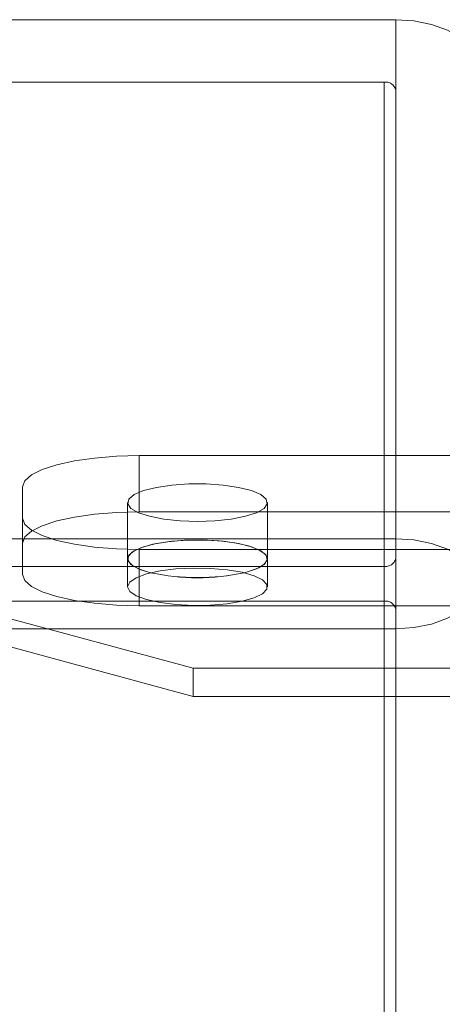
# Model space of a CAD drawing. Units: metres. Extents: x 0 to 3.68, y -1.11 to 2.67.
# Drawn here: x 1.71 to 1.75, y 0.78 to 0.87 of the extents above; entities that cross this region are included whole.
import ezdxf

# ---------------------------------------------------------------- set-up
doc = ezdxf.new("R2010")
doc.units = ezdxf.units.M
doc.header["$MEASUREMENT"] = 0
doc.linetypes.add('HIDDEN', pattern=[1.905, 1.27, -0.635])

msp = doc.modelspace()

# ---------------------------------------------------------------- linework, layer by layer
at = {"color": 7, "linetype": 'HIDDEN', "lineweight": 0}
for p, q in [((1.691057641649465, 0.8650231676982623), (1.745394484247175, 0.8650231676982623)), ((1.745394484247175, 0.8210241326721166), (1.745394484247175, 0.8650231676982623)), ((1.74440654172977, 0.8597269638382672), (1.691057641649465, 0.8597269638382672)), ((1.74440654172977, 0.8597269638382672), (1.74440654172977, 0.8157279582551051)), ((1.745394484247175, 0.8150659327726058), (1.745394484247175, 0.8590649383557678)), ((1.723659746794048, 0.8280678953708156), (1.723659746794048, 0.823309850362016)), ((1.723659746794048, 0.8280678953708156), (1.960765969373185, 0.8280678953708156)), ((1.713780323000137, 0.8254132865414796), (1.713780323000137, 0.82065524153268)), ((1.72267180404662, 0.8240859968483032), (1.72267180404662, 0.81932792239652)), ((1.73452711609567, 0.81932792239652), (1.73452711609567, 0.8240859968483032)), ((1.723659746794048, 0.823309850362016), (1.960765969373185, 0.823309850362016)), ((1.691057641649465, 0.8210241326721166), (1.745394484247175, 0.8210241326721166)), ((1.713780323000137, 0.8180006327033436), (1.713780323000137, 0.82065524153268)), ((1.723659746794048, 0.8201040688828072), (1.723659746794048, 0.8153460238740071)), ((1.960765969373185, 0.8201040688828072), (1.723659746794048, 0.8201040688828072)), ((1.728236082590403, 0.8100368062153347), (1.694021468051563, 0.81932792239652)), ((1.72267180404662, 0.81932792239652), (1.72267180404662, 0.8169488998921199)), ((1.73452711609567, 0.8169488998921199), (1.73452711609567, 0.81932792239652)), ((1.691057641649465, 0.8186814133662899), (1.74440654172977, 0.8186814133662899)), ((1.74440654172977, 0.8076577837109351), (1.74440654172977, 0.8186814133662899)), ((1.74440654172977, 0.8157279582551051), (1.698517687649808, 0.8157279582551051)), ((1.960765969373185, 0.8153460238740071), (1.723659746794048, 0.8153460238740071)), ((1.745394484247175, 0.8076577837109351), (1.745394484247175, 0.8150659327726058)), ((1.745394484247175, 0.8133852095062948), (1.691057641649465, 0.8133852095062948)), ((1.728236082590403, 0.8076577837109351), (1.728236082590403, 0.8100368062153347)), ((1.955459018824236, 0.8100368062153347), (1.728236082590403, 0.8100368062153347))]:
    msp.add_line(p, q, dxfattribs=at)
at = {"color": 7, "linetype": 'Continuous', "lineweight": 15}
for p, q in [((1.728236082590403, 0.8076577837109351), (1.694021468051563, 0.8169488998921199)), ((1.955459018824236, 0.8076577837109351), (1.728236082590403, 0.8076577837109351)), ((1.745394484247175, 0.775344433265627), (1.745394484247175, 0.8076577837109351))]:
    msp.add_line(p, q, dxfattribs=at)
at = {"color": 8, "linetype": 'Continuous', "lineweight": 15}
msp.add_line((1.74440654172977, 0.7746824077831276), (1.74440654172977, 0.8076577837109351), dxfattribs=at)
at = {"color": 7, "linetype": 'HIDDEN', "lineweight": 0, "flags": 128}
for points in [[(1.745394484247175, 0.8650231676982623), (1.746936388562073, 0.8649213833045328), (1.748419038398392, 0.864620004926109), (1.749785456220764, 0.8641305742124961), (1.750983131460213, 0.8634719346730915), (1.751966038307359, 0.8626693778306644), (1.752696403714687, 0.8617537304888703), (1.75314616046817, 0.8607602064558943), (1.753298025076486, 0.8597269638382672)], [(1.713780323000137, 0.8254132865414796), (1.713970152955447, 0.8259311886200726), (1.714532348322244, 0.8264291577988812), (1.715445305311427, 0.8268881150246403), (1.716673938927865, 0.8272903650643073), (1.718171031827062, 0.8276205092375455), (1.719879054259575, 0.8278658281755127), (1.721732366774212, 0.8280168706805258), (1.723659746794048, 0.8280678953708156)], [(1.728599460531193, 0.8224932197735082), (1.727125312917021, 0.8225432728453448), (1.725743791088547, 0.8226902227756605), (1.724541700321677, 0.8229249127966083), (1.723594574750219, 0.8232325330875201), (1.722961924164252, 0.8235937984942476), (1.722683502111973, 0.82398597903358), (1.722776799565729, 0.8243844309283836), (1.723235957371813, 0.824764157085724), (1.724032123246648, 0.8251012498030528), (1.725115271721197, 0.8253745690182648), (1.726417345339247, 0.8255668905860516), (1.727856527570403, 0.8256662017691723), (1.729342393491979, 0.8256662017691723), (1.730781575723135, 0.8255668905860516), (1.732083649341188, 0.8253745690182648), (1.733166797815734, 0.8251012498030528), (1.733962963690569, 0.824764157085724), (1.734422120576561, 0.8243844309283836), (1.734515418950409, 0.82398597903358), (1.734236995978037, 0.8235937984942476), (1.73360434539207, 0.8232325330875201), (1.73265721890052, 0.8229249127966083), (1.731455129973835, 0.8226902227756605), (1.730073608145361, 0.8225432728453448), (1.728599460531193, 0.8224932197735082)], [(1.713780323000137, 0.82065524153268), (1.713970152955447, 0.8211731141682894), (1.714532348322244, 0.8216711127900813), (1.715445305311427, 0.8221300700158407), (1.716673938927865, 0.8225323200555072), (1.718171031827062, 0.8228624642287459), (1.719879054259575, 0.8231077831667126), (1.721732366774212, 0.8232588256717257), (1.723659746794048, 0.823309850362016)], [(1.723659746794048, 0.8201040688828072), (1.721732366774212, 0.820155093573097), (1.719879054259575, 0.8203061360781101), (1.718171031827062, 0.8205514550160773), (1.716673938927865, 0.8208815991893155), (1.715445305311427, 0.8212838492289825), (1.714532348322244, 0.8217428064547416), (1.713970152955447, 0.8222408050765337), (1.713780323000137, 0.8227586777121432)], [(1.724657435168993, 0.8181384258658118), (1.724541700321677, 0.8181668677878084), (1.723594574750219, 0.81847448807872), (1.722961924164252, 0.8188357534854476), (1.722683502111973, 0.8192279340247801), (1.722776799565729, 0.8196263859195838), (1.723235957371813, 0.820006112076924), (1.724032123246648, 0.8203432047942529), (1.725115271721197, 0.8206164945664816), (1.726417345339247, 0.8208088455772518), (1.727856527570403, 0.820908127317389), (1.729342393491979, 0.820908127317389), (1.730781575723135, 0.8208088455772518), (1.732083649341188, 0.8206164945664816), (1.733166797815734, 0.8203432047942529), (1.733962963690569, 0.820006112076924), (1.734422120576561, 0.8196263859195838), (1.734515418950409, 0.8192279340247801), (1.734236995978037, 0.8188357534854476), (1.73360434539207, 0.81847448807872), (1.73265721890052, 0.8181668677878084), (1.732541485893389, 0.8181384258658118)], [(1.724657435168993, 0.8181384258658118), (1.723803886759633, 0.8183917238522891), (1.723088065266026, 0.8187415948244279), (1.722718546623007, 0.8191282989688418), (1.722718546623007, 0.8195275752671818), (1.723088065266026, 0.8199142794115957), (1.723803886759633, 0.8202641503837345), (1.724821031426067, 0.8205551942749734), (1.726075587749232, 0.8207690975496167), (1.727488727661541, 0.8208924930931858), (1.72897166032589, 0.8209175490720879), (1.730431206060466, 0.8208427344511833), (1.731775657332609, 0.8206727601078228), (1.73292053486211, 0.8204182549590244), (1.733793904839974, 0.8200952654307603), (1.734340887385269, 0.8197240482956323), (1.73452711609567, 0.81932792239652), (1.73452711609567, 0.81932792239652)], [(1.753298025076486, 0.8157279582551051), (1.75314616046817, 0.8167611714297491), (1.752696403714687, 0.8177547249057082), (1.751966038307359, 0.818670342804519), (1.750983131460213, 0.8194729290899294), (1.749785456220764, 0.820131568629334), (1.748419038398392, 0.820620999342947), (1.746936388562073, 0.8209223777213706), (1.745394484247175, 0.8210241326721166)], [(1.73452711609567, 0.81932792239652), (1.734340887385269, 0.8189318259403906), (1.733793904839974, 0.8185606088052626), (1.73292053486211, 0.8182376192769987), (1.732541485893389, 0.8181384258658118)], [(1.723659746794048, 0.8153460238740071), (1.721732366774212, 0.8153970485642972), (1.719879054259575, 0.8155480910693105), (1.718171031827062, 0.8157934100072772), (1.716673938927865, 0.8161235541805156), (1.715445305311427, 0.8165258042201824), (1.714532348322244, 0.8169847614459418), (1.713970152955447, 0.8174827306247505), (1.713780323000137, 0.8180006327033436)], [(1.753298025076486, 0.8186814133662899), (1.75314616046817, 0.8176481707486625), (1.752696403714687, 0.816654646715687), (1.751966038307359, 0.8157389993738926), (1.750983131460213, 0.8149364425314658), (1.749785456220764, 0.8142777735490776), (1.748419038398392, 0.8137883722784482), (1.746936388562073, 0.813486993900024), (1.745394484247175, 0.8133852095062948)]]:
    msp.add_lwpolyline(points, dxfattribs=at)
at = {"color": 7, "linetype": 'Continuous', "lineweight": 15, "flags": 128}
msp.add_lwpolyline([(1.72267180404662, 0.8169488998921199), (1.722858032757021, 0.8173450257912327), (1.7234050171425, 0.8177162429263607), (1.724278386200272, 0.8180392324546248), (1.725423263729773, 0.8182937376034229), (1.726767713161731, 0.8184637119467837), (1.728227258896304, 0.8185385265676877), (1.729710191560656, 0.8185134705887862), (1.73112333331315, 0.8183900750452167), (1.732377889636314, 0.81817614232759), (1.733395034302749, 0.817885098436351), (1.734110854876263, 0.8175352569071954), (1.734480374439375, 0.8171485233197981), (1.734480374439375, 0.8167492764644417), (1.734110854876263, 0.8163625723200281), (1.733395034302749, 0.8160127013478891), (1.732377889636314, 0.8157216574566502), (1.73112333331315, 0.8155077247390234), (1.729710191560656, 0.8153843586384377), (1.728227258896304, 0.8153593026595358), (1.726767713161731, 0.81543411728044), (1.725423263729773, 0.8156040916238005), (1.724278386200272, 0.8158585967725989), (1.7234050171425, 0.816181586300863), (1.722858032757021, 0.816552803435991), (1.72267180404662, 0.8169488998921199)], dxfattribs=at)
at = {"color": 7, "linetype": 'HIDDEN', "lineweight": 0}
for centre, radius, start, end in [((1.744542595907635, 0.858861830415544), 0.000875766280709408, 13.41015166322465, 98.93735303378025), ((1.744542607136729, 0.8195465300318017), 0.000875751471547676, 261.0617509050574, 346.5907443979576), ((1.744542595907635, 0.8148628248323819), 0.000875766280709386, 13.41015166322216, 98.93735303376988)]:
    msp.add_arc(centre, radius, start, end, dxfattribs=at)
at = {"color": 7, "linetype": 'Continuous', "lineweight": 15}
for centre, radius, start, end in [((1.728401166414709, 0.8352662050524742), 0.01753215170785389, 257.6703960323497, 270.6480469945373), ((1.728599460531193, 0.8361925832171926), 0.01847950653087438, 257.6830888600331, 282.316911139967), ((1.728797754647676, 0.8352662050524757), 0.01753215170785529, 269.3519530054627, 282.3296039676503)]:
    msp.add_arc(centre, radius, start, end, dxfattribs=at)

doc.saveas('drawing.dxf')
